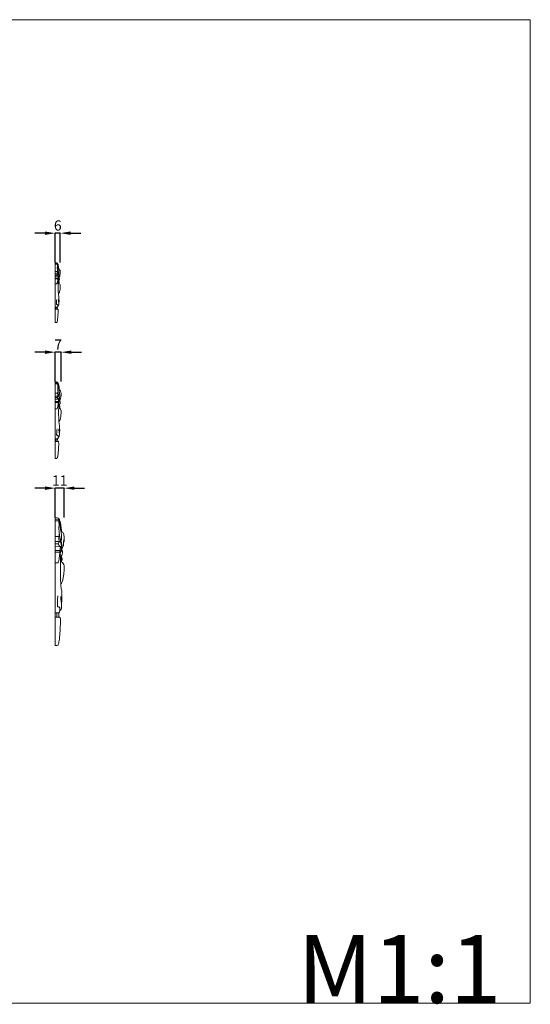
# Model space of a CAD drawing. Units: millimetres. Extents: x 6440 to 7781, y -1217 to -58.
# Drawn here: x 7180 to 7781, y -1217 to -58 of the extents above; entities that cross this region are included whole.
import ezdxf

# ---------------------------------------------------------------- set-up
doc = ezdxf.new("R2010")
doc.units = ezdxf.units.MM
doc.layers.add('Poliuretan_Stavros', color=165, linetype='Continuous', lineweight=5)
doc.styles.add('Arial', font='arial.ttf')
doc.styles.get("Standard").update_dxf_attribs({"font": 'arial.ttf'})
doc.dimstyles.new('Dimension Style 01', dxfattribs={"dimtxt": 10, "dimasz": 7, "dimexe": 0.5, "dimexo": 0.5, "dimgap": 0.25, "dimtad": 1, "dimtoh": 1, "dimdec": 0, "dimzin": 1, "dimdsep": 46, "dimtxsty": 'Arial', "dimcen": 0.5, "dimazin": 0, "dimtfac": 1, "dimtdec": 4, "dimtix": 1, "dimtmove": 1, "dimatfit": 3, "dimfxl": 1, "dimtolj": 1, "dimtzin": 1, "dimarcsym": 0})

# ---------------------------------------------------------------- blocks, each defined once
blk = doc.blocks.new('*D49')
at = {"layer": 'Defpoints', "color": 0, "lineweight": 50, "transparency": 16777216}
for p in [(7221.4, -309.3), (7221.4, -344.3), (7227.4, -344.3)]:
    blk.add_point(p, dxfattribs=at)
at = {"layer": 'Poliuretan_Stavros', "color": 0, "lineweight": -2, "transparency": 16777216}
for p, q in [((7209.4, -309.3), (7197.4, -309.3)), ((7221.4, -343.8), (7221.4, -308.8)), ((7227.4, -309.3), (7221.4, -309.3)), ((7227.4, -343.8), (7227.4, -308.8)), ((7239.4, -309.3), (7251.4, -309.3))]:
    blk.add_line(p, q, dxfattribs=at)
at = {"layer": 'Poliuretan_Stavros', "color": 0, "lineweight": 50, "transparency": 16777216}
for points in [[(7209.4, -307.3), (7209.4, -311.3), (7221.4, -309.3)], [(7239.4, -307.3), (7239.4, -311.3), (7227.4, -309.3)]]:
    blk.add_solid(points, dxfattribs=at)
at = {"layer": 'Poliuretan_Stavros', "color": 0, "transparency": 16777216, "insert": (7224.4, -300.2), "char_height": 12, "attachment_point": 5, "style": 'Arial'}
blk.add_mtext('\\A1;6', dxfattribs=at)
blk = doc.blocks.new('*D42')
at = {"layer": 'Defpoints', "color": 0, "lineweight": 50, "transparency": 16777216}
for p in [(7221.4, -449.3), (7221.4, -484.3), (7228.4, -484.3)]:
    blk.add_point(p, dxfattribs=at)
at = {"layer": 'Poliuretan_Stavros', "color": 0, "lineweight": -2, "transparency": 16777216}
for p, q in [((7209.4, -449.3), (7197.4, -449.3)), ((7221.4, -483.8), (7221.4, -448.8)), ((7228.4, -449.3), (7221.4, -449.3)), ((7228.4, -483.8), (7228.4, -448.8)), ((7240.4, -449.3), (7252.4, -449.3))]:
    blk.add_line(p, q, dxfattribs=at)
at = {"layer": 'Poliuretan_Stavros', "color": 0, "lineweight": 50, "transparency": 16777216}
for points in [[(7209.4, -447.3), (7209.4, -451.3), (7221.4, -449.3)], [(7240.4, -447.3), (7240.4, -451.3), (7228.4, -449.3)]]:
    blk.add_solid(points, dxfattribs=at)
at = {"layer": 'Poliuretan_Stavros', "color": 0, "transparency": 16777216, "insert": (7224.9, -440.3), "char_height": 12, "attachment_point": 5, "style": 'Arial'}
blk.add_mtext('\\A1;7', dxfattribs=at)
blk = doc.blocks.new('*D43')
at = {"layer": 'Defpoints', "color": 0, "lineweight": 50, "transparency": 16777216}
for p in [(7221.4, -609.3), (7221.4, -644.3), (7232, -644.3)]:
    blk.add_point(p, dxfattribs=at)
at = {"layer": 'Poliuretan_Stavros', "color": 0, "lineweight": -2, "transparency": 16777216}
for p, q in [((7209.4, -609.3), (7197.4, -609.3)), ((7221.4, -643.8), (7221.4, -608.8)), ((7232, -609.3), (7221.4, -609.3)), ((7232, -643.8), (7232, -608.8)), ((7244, -609.3), (7256, -609.3))]:
    blk.add_line(p, q, dxfattribs=at)
at = {"layer": 'Poliuretan_Stavros', "color": 0, "lineweight": 50, "transparency": 16777216}
for points in [[(7209.4, -607.3), (7209.4, -611.3), (7221.4, -609.3)], [(7244, -607.3), (7244, -611.3), (7232, -609.3)]]:
    blk.add_solid(points, dxfattribs=at)
at = {"layer": 'Poliuretan_Stavros', "color": 0, "transparency": 16777216, "insert": (7226.7, -600.3), "char_height": 12, "attachment_point": 5, "style": 'Arial'}
blk.add_mtext('\\A1;11', dxfattribs=at)

msp = doc.modelspace()

# ---------------------------------------------------------------- linework, layer by layer
at = {"layer": 'Poliuretan_Stavros'}
for p, q in [((7221.4, -414.3), (7221.4, -344.3)), ((7221.4, -345.2), (7223.7, -345.3)), ((7223.9, -345.9), (7221.4, -345.9)), ((7223.7, -354.5), (7221.4, -354.5)), ((7224.3, -357.3), (7221.4, -357.3)), ((7223.4, -358.6), (7221.4, -358.6)), ((7224.9, -360.2), (7221.4, -360)), ((7224.4, -362.1), (7221.4, -362.1)), ((7224.5, -363.2), (7221.4, -363.2)), ((7223.2, -368.9), (7221.4, -368.9)), ((7222.6, -396.5), (7222.6, -398.8)), ((7223.8, -396.4), (7223.9, -398.8)), ((7225, -394.9), (7224.5, -394.9)), ((7221.4, -574.4), (7221.4, -484.3)), ((7221.4, -485.5), (7224.1, -485.6)), ((7224.3, -486.4), (7221.4, -486.4)), ((7224, -497.4), (7221.4, -497.4)), ((7224.7, -501), (7221.4, -501)), ((7223.8, -502.7), (7221.4, -502.7)), ((7225.5, -504.7), (7221.4, -504.5)), ((7224.9, -507.2), (7221.4, -507.2)), ((7225, -508.6), (7221.4, -508.6)), ((7223.5, -515.9), (7221.4, -515.9)), ((7222.7, -551.4), (7222.7, -554.3)), ((7224.2, -551.2), (7224.3, -554.4)), ((7225.6, -549.4), (7225, -549.4)), ((7221.4, -794.4), (7221.4, -644.3)), ((7221.4, -646.3), (7225.5, -646.4)), ((7225.8, -647.8), (7221.4, -647.8)), ((7225.4, -666.2), (7221.4, -666.2)), ((7226.4, -672.1), (7221.4, -672.1)), ((7224.9, -674.9), (7221.4, -674.9)), ((7227.6, -678.3), (7221.4, -678)), ((7226.7, -682.5), (7221.4, -682.5)), ((7226.8, -684.8), (7221.4, -684.8)), ((7224.5, -697), (7221.4, -697)), ((7227.7, -752.7), (7226.8, -752.8)), ((7223.4, -756.1), (7223.4, -761)), ((7225.7, -755.9), (7225.8, -761.1))]:
    msp.add_line(p, q, dxfattribs=at)
msp.add_lwpolyline([(7780.6, -58.1), (6439.9, -58.1), (6439.9, -1215.2), (7780.6, -1215.2), (7780.6, -58.1)], close=True, dxfattribs=at)
for points, knots in [([(7221.4, -344.3), (7221.7, -344.3), (7222.2, -344.3), (7223, -344.3), (7223.7, -344.5), (7224, -345), (7224.4, -345.6), (7224.9, -346.6), (7225.1, -348), (7225.4, -349.8), (7225.6, -351.1), (7225.6, -351.7)], [0, 0, 0, 0, 1.53965, 2.8464, 3.96901, 5.18541, 6.472467, 8.265722, 11.809402, 15.896582, 19.93871, 19.93871, 19.93871, 19.93871]), ([(7223.9, -345.9), (7223.9, -345.8), (7223.8, -345.6), (7223.8, -345.4), (7223.7, -345.3)], [0, 0, 0, 0, 0.592984, 1.399165, 1.399165, 1.399165, 1.399165]), ([(7223.7, -345.3), (7223.8, -345.4), (7224.1, -345.8), (7224.4, -347), (7224.7, -348.6), (7225, -350.7), (7225.6, -352.8), (7225.6, -354.8), (7225.6, -356.3), (7225.4, -356.9), (7225.3, -357.2)], [0, 0, 0, 0, 0.933677, 2.954891, 7.449319, 11.866926, 16.145554, 21.660403, 24.254152, 25.848688, 25.848688, 25.848688, 25.848688]), ([(7223.9, -345.9), (7223.9, -346), (7223.9, -346.2), (7223.9, -346.4), (7224, -346.7), (7223.9, -346.8), (7223.8, -346.8)], [0, 0, 0, 0, 0.350376, 1.210405, 1.656387, 1.938073, 1.938073, 1.938073, 1.938073]), ([(7223.8, -346.8), (7223.9, -347), (7224, -347.8), (7223.8, -349.6), (7223.9, -351.5), (7224.3, -353.9), (7224.7, -355.6), (7225.5, -357.5), (7225.9, -358.9), (7225.9, -360.6), (7225.6, -361.9), (7225.2, -362.9), (7224.8, -363.3), (7224.7, -363.4)], [0, 0, 0, 0, 1.706223, 5.240539, 11.411534, 14.03678, 20.399105, 22.544211, 27.038716, 29.821159, 33.31935, 35.473796, 36.48678, 36.48678, 36.48678, 36.48678]), ([(7224.3, -357.3), (7224.1, -357.5), (7223.8, -357.9), (7223.5, -358.4), (7223.4, -358.6)], [0, 0, 0, 0, 1.553867, 3.164656, 3.164656, 3.164656, 3.164656]), ([(7223.4, -358.6), (7223.5, -358.7), (7223.7, -359), (7224, -359.5), (7224.3, -359.9), (7224.9, -360), (7225.2, -359.8), (7225.5, -360), (7225.5, -360.4), (7225.5, -360.7), (7225.5, -361), (7225.4, -361.2), (7225.2, -360.8), (7225.2, -360.7), (7225, -360), (7224.7, -360.6), (7224.8, -361.2), (7224.6, -361.9), (7224.4, -362.1)], [0, 0, 0, 0, 0.937789, 2.163979, 3.466999, 4.051083, 4.718175, 5.235831, 5.82618, 6.909524, 7.481008, 7.618475, 7.937361, 8.951243, 9.852586, 10.249407, 12.220622, 14.200406, 14.200406, 14.200406, 14.200406]), ([(7224.2, -353.3), (7224.1, -353.4), (7224, -353.5), (7224, -353.9), (7223.9, -354.2), (7223.7, -354.4), (7223.7, -354.5)], [0, 0, 0, 0, 0.609243, 1.343547, 2.235298, 2.842607, 2.842607, 2.842607, 2.842607]), ([(7223.7, -354.5), (7223.7, -354.7), (7223.9, -355.3), (7223.9, -356.1), (7223.9, -356.9), (7224.2, -357.2), (7224.3, -357.3)], [0, 0, 0, 0, 1.18672, 3.750366, 5.424391, 6.111621, 6.111621, 6.111621, 6.111621]), ([(7224.7, -355.5), (7224.8, -356.2), (7225, -357.5), (7225.5, -359.2), (7225.7, -360.6), (7225.6, -361.7), (7225, -362.6), (7224.6, -363.4), (7224.5, -363.9), (7224.4, -364.2)], [0, 0, 0, 0, 3.947717, 8.677466, 10.938696, 13.504596, 15.5483, 17.278901, 19.054538, 19.054538, 19.054538, 19.054538]), ([(7225.2, -351.5), (7225.3, -351.5), (7225.8, -351.8), (7226.4, -352.2), (7226.9, -353), (7227.3, -353.9), (7227.4, -355), (7227.4, -356.1), (7227.3, -356.8), (7227.3, -357.3), (7227.2, -357.5), (7227, -357.6), (7227, -357.6)], [0, 0, 0, 0, 0.928311, 2.690019, 4.317168, 6.47233, 9.109504, 11.419621, 13.278385, 13.875958, 14.445826, 14.746368, 14.746368, 14.746368, 14.746368]), ([(7227.2, -356.1), (7227.2, -356.3), (7227.1, -356.8), (7227, -357.5), (7227, -358.3), (7226.9, -358.9), (7226.9, -359.5), (7226.7, -360), (7226.3, -360.5), (7226, -360.8), (7225.8, -360.9)], [0, 0, 0, 0, 1.2071, 3.2141, 4.682179, 6.345892, 6.976945, 8.244112, 9.740378, 10.870074, 10.870074, 10.870074, 10.870074]), ([(7224.5, -363.2), (7224.4, -363.7), (7224.3, -365.2), (7224.1, -367), (7223.5, -368.4), (7223.3, -368.8), (7223.2, -368.9)], [0, 0, 0, 0, 3.037196, 9.699471, 11.557382, 12.547146, 12.547146, 12.547146, 12.547146]), ([(7224.4, -362.1), (7224.4, -362.3), (7224.5, -362.6), (7224.4, -363), (7224.4, -363.1), (7224.5, -363.2)], [0, 0, 0, 0, 1.265629, 1.950229, 2.265938, 2.265938, 2.265938, 2.265938]), ([(7224.5, -363.8), (7224.6, -364), (7224.9, -364.4), (7225.2, -365), (7225.3, -365.8), (7225.3, -366.9), (7225.4, -367.8), (7225.4, -368.4)], [0, 0, 0, 0, 1.424048, 2.976965, 4.256388, 6.142161, 10.032544, 10.032544, 10.032544, 10.032544]), ([(7225.2, -365.2), (7225.1, -365.2), (7225.1, -365.2), (7225, -365.5), (7225, -366), (7224.9, -367.6), (7224.8, -369.9), (7224.8, -374.3), (7225, -378.8), (7225.3, -382.7), (7225.7, -384.3), (7225.8, -385.2), (7225.7, -385.7), (7225.6, -385.9)], [0, 0, 0, 0, 0.149065, 0.31207, 1.512843, 4.512723, 9.950586, 16.475057, 32.444784, 39.079409, 41.465641, 43.274147, 44.699297, 44.699297, 44.699297, 44.699297]), ([(7224.9, -368.2), (7225.1, -368.3), (7225.5, -368.4), (7226.5, -368.8), (7227.2, -370), (7227.4, -371.4), (7227.4, -373.3), (7227.1, -375.3), (7226.8, -377), (7226.5, -378.4), (7226.1, -379.4), (7225.6, -380.1), (7225.3, -380.4), (7225.1, -380.6)], [0, 0, 0, 0, 1.009185, 2.656617, 5.489541, 8.856246, 12.332451, 17.325781, 21.547878, 23.972786, 26.361033, 27.852464, 29.1576, 29.1576, 29.1576, 29.1576]), ([(7225.7, -361.7), (7225.7, -361.7), (7225.8, -361.8), (7225.9, -362), (7226.1, -362.3), (7226.3, -362.9), (7226.3, -363.5), (7226.2, -364.2), (7225.9, -364.7), (7225.6, -365.1), (7225.3, -365.3), (7225.2, -365.4)], [0, 0, 0, 0, 0.339402, 0.621185, 1.314799, 2.581807, 4.248909, 5.58543, 6.765131, 8.009238, 8.704462, 8.704462, 8.704462, 8.704462]), ([(7225.2, -365.5), (7225.3, -365.6), (7225.4, -365.7), (7225.7, -366.1), (7225.9, -366.6), (7226, -367.1), (7225.9, -367.7), (7225.6, -368), (7225.5, -368.2), (7225.4, -368.3)], [0, 0, 0, 0, 0.308047, 1.375437, 2.585615, 3.71849, 4.982995, 6.046957, 6.456929, 6.456929, 6.456929, 6.456929]), ([(7225.5, -365.2), (7225.5, -365.2), (7225.4, -365.3), (7225.4, -365.5), (7225.4, -365.6), (7225.3, -365.6)], [0, 0, 0, 0, 0.325747, 0.74049, 1.043944, 1.043944, 1.043944, 1.043944]), ([(7226, -360.8), (7226, -360.9), (7225.9, -361.3), (7225.9, -361.6), (7225.9, -361.9), (7225.8, -361.9)], [0, 0, 0, 0, 0.849806, 2.157364, 2.50145, 2.50145, 2.50145, 2.50145]), ([(7223.2, -387.2), (7223.1, -388), (7222.9, -389.7), (7222.9, -391.7), (7222.8, -392.8), (7223.1, -393.3), (7223.6, -393.2), (7224, -393.3), (7224.4, -393.5), (7224.5, -394.1), (7224.5, -394.9), (7224.3, -395.7), (7224.1, -396.3), (7223.5, -396.5), (7222.8, -396.4), (7222.2, -396.5), (7221.7, -396.5), (7221.4, -396.5)], [0, 0, 0, 0, 5.562022, 11.110021, 12.457023, 13.041383, 13.699861, 14.712625, 15.429071, 16.258632, 18.457972, 20.363384, 21.587225, 22.481997, 23.58188, 24.783237, 26.142972, 26.142972, 26.142972, 26.142972]), ([(7225.1, -387.4), (7225.2, -388.2), (7225.3, -389.5), (7225.5, -391.2), (7225.8, -392.5), (7225.6, -393.8), (7225.3, -394.6), (7225, -394.9)], [0, 0, 0, 0, 5.479565, 8.344896, 11.278618, 13.791412, 16.429786, 16.429786, 16.429786, 16.429786]), ([(7225.6, -385.9), (7225.7, -386.3), (7225.8, -387.2), (7225.9, -388.4), (7225.9, -389.6), (7225.7, -390.5), (7225.6, -391.1), (7225.5, -391.2)], [0, 0, 0, 0, 2.601832, 5.483928, 7.724191, 10.350147, 11.459517, 11.459517, 11.459517, 11.459517]), ([(7221.4, -398.7), (7221.7, -398.8), (7222.1, -398.8), (7222.9, -398.8), (7223.6, -398.8), (7224.2, -398.8), (7224.8, -399.2), (7225, -400.3), (7225, -401.6), (7224.8, -403.1), (7224.7, -404.3), (7224.6, -405), (7224.6, -405.2)], [0, 0, 0, 0, 1.419246, 2.346727, 4.170155, 4.883945, 5.825365, 7.922613, 11.484796, 14.249409, 17.606665, 19.032592, 19.032592, 19.032592, 19.032592]), ([(7224.6, -405.2), (7224.6, -405.2), (7224.7, -405.3), (7224.7, -405.5), (7224.7, -406.2), (7224.6, -407.4), (7224.4, -409.3), (7224.1, -411.2), (7223.9, -412.9), (7223.5, -413.7), (7223.2, -414.2), (7222.7, -414.3), (7222.1, -414.3), (7221.6, -414.3), (7221.4, -414.3)], [0, 0, 0, 0, 0.171869, 0.496205, 1.272813, 4.628517, 8.098523, 13.604312, 17.08675, 18.829008, 19.605491, 20.118742, 21.544915, 22.704234, 22.704234, 22.704234, 22.704234]), ([(7221.4, -484.3), (7221.8, -484.3), (7222.4, -484.4), (7223.2, -484.4), (7224.1, -484.5), (7224.5, -485.2), (7224.9, -486), (7225.4, -487.2), (7225.7, -489.1), (7226.1, -491.4), (7226.3, -493), (7226.3, -493.8)], [0, 0, 0, 0, 1.53965, 2.8464, 3.96901, 5.18541, 6.472467, 8.265722, 11.809402, 15.896582, 19.93871, 19.93871, 19.93871, 19.93871]), ([(7224.3, -486.4), (7224.3, -486.3), (7224.2, -486), (7224.1, -485.7), (7224.1, -485.6)], [0, 0, 0, 0, 0.592984, 1.399165, 1.399165, 1.399165, 1.399165]), ([(7224.1, -485.6), (7224.2, -485.7), (7224.6, -486.2), (7224.9, -487.7), (7225.2, -489.9), (7225.5, -492.5), (7226.3, -495.3), (7226.3, -497.8), (7226.3, -499.7), (7226.1, -500.5), (7226, -500.8)], [0, 0, 0, 0, 0.933677, 2.954891, 7.449319, 11.866926, 16.145554, 21.660403, 24.254152, 25.848688, 25.848688, 25.848688, 25.848688]), ([(7224.3, -486.4), (7224.3, -486.4), (7224.3, -486.7), (7224.3, -487), (7224.4, -487.4), (7224.3, -487.4), (7224.2, -487.5)], [0, 0, 0, 0, 0.350376, 1.210405, 1.656387, 1.938073, 1.938073, 1.938073, 1.938073]), ([(7224.7, -495.8), (7224.6, -495.9), (7224.4, -496.2), (7224.4, -496.6), (7224.3, -497.1), (7224.1, -497.3), (7224, -497.4)], [0, 0, 0, 0, 0.609243, 1.343547, 2.235298, 2.842607, 2.842607, 2.842607, 2.842607]), ([(7224, -497.4), (7224.1, -497.7), (7224.3, -498.4), (7224.3, -499.5), (7224.4, -500.5), (7224.6, -500.9), (7224.7, -501)], [0, 0, 0, 0, 1.18672, 3.750366, 5.424391, 6.111621, 6.111621, 6.111621, 6.111621]), ([(7224.2, -487.5), (7224.3, -487.8), (7224.5, -488.9), (7224.2, -491.1), (7224.3, -493.6), (7224.8, -496.6), (7225.2, -498.8), (7226.2, -501.3), (7226.6, -503.1), (7226.7, -505.3), (7226.3, -507), (7225.8, -508.2), (7225.4, -508.7), (7225.2, -508.9)], [0, 0, 0, 0, 1.706223, 5.240539, 11.411534, 14.03678, 20.399105, 22.544211, 27.038716, 29.821159, 33.31935, 35.473796, 36.48678, 36.48678, 36.48678, 36.48678]), ([(7225.8, -493.5), (7226, -493.6), (7226.5, -493.9), (7227.3, -494.4), (7227.8, -495.4), (7228.3, -496.7), (7228.4, -498.1), (7228.4, -499.4), (7228.3, -500.4), (7228.3, -501), (7228.1, -501.3), (7228, -501.4), (7227.9, -501.4)], [0, 0, 0, 0, 0.928311, 2.690019, 4.317168, 6.47233, 9.109504, 11.419621, 13.278385, 13.875958, 14.445826, 14.746368, 14.746368, 14.746368, 14.746368]), ([(7225, -508.6), (7224.9, -509.2), (7224.8, -511.1), (7224.5, -513.4), (7223.9, -515.3), (7223.6, -515.8), (7223.5, -515.9)], [0, 0, 0, 0, 3.037196, 9.699471, 11.557382, 12.547146, 12.547146, 12.547146, 12.547146]), ([(7224.7, -501), (7224.5, -501.2), (7224.2, -501.8), (7223.9, -502.4), (7223.8, -502.7)], [0, 0, 0, 0, 1.553867, 3.164656, 3.164656, 3.164656, 3.164656]), ([(7223.8, -502.7), (7223.8, -502.8), (7224, -503.2), (7224.4, -503.8), (7224.8, -504.4), (7225.4, -504.4), (7225.8, -504.3), (7226.2, -504.5), (7226.2, -505), (7226.1, -505.4), (7226.2, -505.8), (7226, -506), (7225.9, -505.5), (7225.8, -505.3), (7225.5, -504.5), (7225.3, -505.3), (7225.4, -506.1), (7225.1, -506.9), (7224.9, -507.2)], [0, 0, 0, 0, 0.937789, 2.163979, 3.466999, 4.051083, 4.718175, 5.235831, 5.82618, 6.909524, 7.481008, 7.618475, 7.937361, 8.951243, 9.852586, 10.249407, 12.220622, 14.200406, 14.200406, 14.200406, 14.200406]), ([(7225.3, -498.8), (7225.4, -499.5), (7225.6, -501.3), (7226.2, -503.4), (7226.4, -505.3), (7226.3, -506.7), (7225.6, -507.8), (7225.2, -508.9), (7225, -509.5), (7224.9, -509.9)], [0, 0, 0, 0, 3.947717, 8.677466, 10.938696, 13.504596, 15.5483, 17.278901, 19.054538, 19.054538, 19.054538, 19.054538]), ([(7224.9, -507.2), (7224.9, -507.5), (7225, -507.9), (7224.9, -508.3), (7225, -508.5), (7225, -508.6)], [0, 0, 0, 0, 1.265629, 1.950229, 2.265938, 2.265938, 2.265938, 2.265938]), ([(7225, -509.4), (7225.2, -509.6), (7225.4, -510.2), (7225.8, -511), (7225.9, -511.9), (7225.9, -513.3), (7226, -514.5), (7226.1, -515.2)], [0, 0, 0, 0, 1.424048, 2.976965, 4.256388, 6.142161, 10.032544, 10.032544, 10.032544, 10.032544]), ([(7226.4, -506.7), (7226.4, -506.7), (7226.5, -506.8), (7226.6, -507.1), (7226.9, -507.5), (7227.1, -508.2), (7227.1, -509), (7227, -509.9), (7226.6, -510.5), (7226.2, -511.1), (7225.9, -511.3), (7225.8, -511.4)], [0, 0, 0, 0, 0.339402, 0.621185, 1.314799, 2.581807, 4.248909, 5.58543, 6.765131, 8.009238, 8.704462, 8.704462, 8.704462, 8.704462]), ([(7228.2, -499.5), (7228.1, -499.7), (7228, -500.4), (7227.9, -501.3), (7227.9, -502.3), (7227.8, -503.1), (7227.8, -503.8), (7227.5, -504.4), (7227.1, -505.1), (7226.7, -505.5), (7226.6, -505.7)], [0, 0, 0, 0, 1.2071, 3.2141, 4.682179, 6.345892, 6.976945, 8.244112, 9.740378, 10.870074, 10.870074, 10.870074, 10.870074]), ([(7226.8, -505.5), (7226.7, -505.7), (7226.7, -506.1), (7226.6, -506.6), (7226.6, -506.9), (7226.6, -507)], [0, 0, 0, 0, 0.849806, 2.157364, 2.50145, 2.50145, 2.50145, 2.50145]), ([(7225.8, -511.2), (7225.8, -511.2), (7225.7, -511.1), (7225.6, -511.5), (7225.6, -512.2), (7225.5, -514.3), (7225.4, -517.2), (7225.4, -522.8), (7225.6, -528.6), (7225.9, -533.6), (7226.4, -535.8), (7226.5, -536.9), (7226.4, -537.5), (7226.4, -537.8)], [0, 0, 0, 0, 0.149065, 0.31207, 1.512843, 4.512723, 9.950586, 16.475057, 32.444784, 39.079409, 41.465641, 43.274147, 44.699297, 44.699297, 44.699297, 44.699297]), ([(7225.4, -515.1), (7225.7, -515.1), (7226.2, -515.3), (7227.3, -515.8), (7228.1, -517.3), (7228.4, -519.2), (7228.4, -521.6), (7228, -524.1), (7227.7, -526.4), (7227.3, -528.2), (7226.9, -529.4), (7226.3, -530.3), (7226, -530.7), (7225.8, -530.9)], [0, 0, 0, 0, 1.009185, 2.656617, 5.489541, 8.856246, 12.332451, 17.325781, 21.547878, 23.972786, 26.361033, 27.852464, 29.1576, 29.1576, 29.1576, 29.1576]), ([(7225.8, -511.6), (7225.9, -511.6), (7226.1, -511.8), (7226.4, -512.3), (7226.7, -512.9), (7226.8, -513.7), (7226.6, -514.3), (7226.3, -514.8), (7226.1, -515.1), (7226.1, -515.1)], [0, 0, 0, 0, 0.308047, 1.375437, 2.585615, 3.71849, 4.982995, 6.046957, 6.456929, 6.456929, 6.456929, 6.456929]), ([(7226.2, -511.1), (7226.2, -511.2), (7226.1, -511.3), (7226.1, -511.5), (7226, -511.7), (7226, -511.7)], [0, 0, 0, 0, 0.325747, 0.74049, 1.043944, 1.043944, 1.043944, 1.043944]), ([(7223.5, -539.4), (7223.3, -540.5), (7223.1, -542.7), (7223.1, -545.2), (7223.1, -546.7), (7223.3, -547.2), (7223.9, -547.1), (7224.4, -547.2), (7224.9, -547.6), (7225, -548.4), (7225, -549.3), (7224.8, -550.4), (7224.5, -551.2), (7223.8, -551.4), (7223.1, -551.3), (7222.3, -551.4), (7221.7, -551.4), (7221.4, -551.4)], [0, 0, 0, 0, 5.562022, 11.110021, 12.457023, 13.041383, 13.699861, 14.712625, 15.429071, 16.258632, 18.457972, 20.363384, 21.587225, 22.481997, 23.58188, 24.783237, 26.142972, 26.142972, 26.142972, 26.142972]), ([(7225.8, -539.7), (7225.8, -540.8), (7225.9, -542.4), (7226.2, -544.7), (7226.5, -546.3), (7226.3, -547.9), (7225.9, -548.9), (7225.6, -549.4)], [0, 0, 0, 0, 5.479565, 8.344896, 11.278618, 13.791412, 16.429786, 16.429786, 16.429786, 16.429786]), ([(7226.4, -537.8), (7226.4, -538.3), (7226.6, -539.4), (7226.7, -541), (7226.6, -542.5), (7226.4, -543.7), (7226.3, -544.4), (7226.2, -544.6)], [0, 0, 0, 0, 2.601832, 5.483928, 7.724191, 10.350147, 11.459517, 11.459517, 11.459517, 11.459517]), ([(7221.4, -554.3), (7221.7, -554.3), (7222.2, -554.4), (7223.2, -554.3), (7223.9, -554.4), (7224.7, -554.4), (7225.4, -554.9), (7225.6, -556.3), (7225.6, -558), (7225.4, -559.9), (7225.2, -561.4), (7225.2, -562.4), (7225.1, -562.6)], [0, 0, 0, 0, 1.419246, 2.346727, 4.170155, 4.883945, 5.825365, 7.922613, 11.484796, 14.249409, 17.606665, 19.032592, 19.032592, 19.032592, 19.032592]), ([(7225.1, -562.6), (7225.2, -562.7), (7225.3, -562.7), (7225.3, -563), (7225.3, -563.9), (7225.1, -565.4), (7224.9, -567.9), (7224.6, -570.3), (7224.3, -572.5), (7223.9, -573.6), (7223.5, -574.2), (7222.9, -574.3), (7222.2, -574.3), (7221.7, -574.3), (7221.4, -574.4)], [0, 0, 0, 0, 0.171869, 0.496205, 1.272813, 4.628517, 8.098523, 13.604312, 17.08675, 18.829008, 19.605491, 20.118742, 21.544915, 22.704234, 22.704234, 22.704234, 22.704234]), ([(7221.4, -644.3), (7221.9, -644.3), (7222.9, -644.4), (7224.2, -644.4), (7225.5, -644.7), (7226.1, -645.8), (7226.7, -647.1), (7227.5, -649.1), (7227.9, -652.3), (7228.5, -656.1), (7228.7, -658.8), (7228.8, -660.2)], [0, 0, 0, 0, 1.53965, 2.8464, 3.96901, 5.18541, 6.472467, 8.265722, 11.809402, 15.896582, 19.93871, 19.93871, 19.93871, 19.93871]), ([(7225.5, -646.4), (7225.7, -646.7), (7226.2, -647.5), (7226.6, -650), (7227.2, -653.6), (7227.6, -658), (7228.7, -662.6), (7228.9, -666.7), (7228.8, -670), (7228.5, -671.3), (7228.3, -671.8)], [0, 0, 0, 0, 0.933677, 2.954891, 7.449319, 11.866926, 16.145554, 21.660403, 24.254152, 25.848688, 25.848688, 25.848688, 25.848688]), ([(7225.8, -647.8), (7225.8, -647.6), (7225.6, -647.1), (7225.5, -646.7), (7225.5, -646.4)], [0, 0, 0, 0, 0.592984, 1.399165, 1.399165, 1.399165, 1.399165]), ([(7225.8, -647.8), (7225.8, -647.9), (7225.8, -648.3), (7225.8, -648.8), (7226, -649.4), (7225.7, -649.5), (7225.6, -649.6)], [0, 0, 0, 0, 0.350376, 1.210405, 1.656387, 1.938073, 1.938073, 1.938073, 1.938073]), ([(7225.6, -649.6), (7225.8, -650.1), (7226, -651.9), (7225.7, -655.7), (7225.8, -659.8), (7226.5, -664.8), (7227.2, -668.5), (7228.6, -672.6), (7229.3, -675.7), (7229.4, -679.3), (7228.9, -682.1), (7228, -684.2), (7227.4, -685), (7227.1, -685.2)], [0, 0, 0, 0, 1.706223, 5.240539, 11.411534, 14.03678, 20.399105, 22.544211, 27.038716, 29.821159, 33.31935, 35.473796, 36.48678, 36.48678, 36.48678, 36.48678]), ([(7228.1, -659.7), (7228.3, -659.8), (7229.1, -660.3), (7230.2, -661.2), (7231.1, -662.8), (7231.8, -664.9), (7231.9, -667.3), (7232, -669.5), (7231.9, -671.1), (7231.8, -672.1), (7231.6, -672.6), (7231.3, -672.8), (7231.2, -672.8)], [0, 0, 0, 0, 0.928311, 2.690019, 4.317168, 6.47233, 9.109504, 11.419621, 13.278385, 13.875958, 14.445826, 14.746368, 14.746368, 14.746368, 14.746368]), ([(7226.3, -663.5), (7226.2, -663.7), (7226, -664.1), (7225.9, -664.8), (7225.7, -665.6), (7225.5, -666), (7225.4, -666.2)], [0, 0, 0, 0, 0.609243, 1.343547, 2.235298, 2.842607, 2.842607, 2.842607, 2.842607]), ([(7225.4, -666.2), (7225.5, -666.5), (7225.8, -667.8), (7225.8, -669.6), (7225.9, -671.3), (7226.3, -671.9), (7226.4, -672.1)], [0, 0, 0, 0, 1.18672, 3.750366, 5.424391, 6.111621, 6.111621, 6.111621, 6.111621]), ([(7227.3, -668.4), (7227.4, -669.7), (7227.7, -672.6), (7228.7, -676.1), (7228.9, -679.3), (7228.8, -681.6), (7227.7, -683.5), (7227.1, -685.2), (7226.8, -686.4), (7226.7, -686.9)], [0, 0, 0, 0, 3.947717, 8.677466, 10.938696, 13.504596, 15.5483, 17.278901, 19.054538, 19.054538, 19.054538, 19.054538]), ([(7231.7, -669.6), (7231.6, -670), (7231.4, -671.1), (7231.2, -672.6), (7231.2, -674.3), (7231.1, -675.6), (7231.1, -676.8), (7230.6, -677.8), (7230.1, -679), (7229.5, -679.7), (7229.2, -679.9)], [0, 0, 0, 0, 1.2071, 3.2141, 4.682179, 6.345892, 6.976945, 8.244112, 9.740378, 10.870074, 10.870074, 10.870074, 10.870074]), ([(7226.4, -672.1), (7226.1, -672.5), (7225.6, -673.4), (7225.1, -674.4), (7224.9, -674.9)], [0, 0, 0, 0, 1.553867, 3.164656, 3.164656, 3.164656, 3.164656]), ([(7224.9, -674.9), (7225.1, -675.2), (7225.4, -675.9), (7225.9, -676.8), (7226.6, -677.8), (7227.5, -677.9), (7228.1, -677.6), (7228.6, -678), (7228.6, -678.8), (7228.6, -679.5), (7228.6, -680.1), (7228.3, -680.5), (7228.1, -679.7), (7228.1, -679.4), (7227.7, -678), (7227.2, -679.3), (7227.4, -680.6), (7227, -681.9), (7226.7, -682.5)], [0, 0, 0, 0, 0.937789, 2.163979, 3.466999, 4.051083, 4.718175, 5.235831, 5.82618, 6.909524, 7.481008, 7.618475, 7.937361, 8.951243, 9.852586, 10.249407, 12.220622, 14.200406, 14.200406, 14.200406, 14.200406]), ([(7226.7, -682.5), (7226.7, -682.9), (7226.8, -683.6), (7226.7, -684.3), (7226.8, -684.7), (7226.8, -684.8)], [0, 0, 0, 0, 1.265629, 1.950229, 2.265938, 2.265938, 2.265938, 2.265938]), ([(7228.9, -681.6), (7229, -681.7), (7229.1, -681.8), (7229.3, -682.2), (7229.6, -682.9), (7230, -684.1), (7230, -685.5), (7229.8, -686.9), (7229.3, -688), (7228.7, -688.9), (7228.3, -689.4), (7228.1, -689.5)], [0, 0, 0, 0, 0.339402, 0.621185, 1.314799, 2.581807, 4.248909, 5.58543, 6.765131, 8.009238, 8.704462, 8.704462, 8.704462, 8.704462]), ([(7229.5, -679.6), (7229.4, -679.9), (7229.4, -680.6), (7229.3, -681.4), (7229.2, -682), (7229.2, -682.1)], [0, 0, 0, 0, 0.849806, 2.157364, 2.50145, 2.50145, 2.50145, 2.50145]), ([(7226.8, -684.8), (7226.8, -685.8), (7226.5, -689), (7226.1, -692.9), (7225.1, -695.9), (7224.7, -696.8), (7224.5, -697)], [0, 0, 0, 0, 3.037196, 9.699471, 11.557382, 12.547146, 12.547146, 12.547146, 12.547146]), ([(7226.9, -686), (7227.1, -686.5), (7227.5, -687.4), (7228, -688.7), (7228.2, -690.3), (7228.2, -692.6), (7228.4, -694.6), (7228.5, -695.9)], [0, 0, 0, 0, 1.424048, 2.976965, 4.256388, 6.142161, 10.032544, 10.032544, 10.032544, 10.032544]), ([(7228, -689.1), (7228, -689.1), (7227.9, -689), (7227.8, -689.7), (7227.7, -690.8), (7227.5, -694.3), (7227.4, -699.1), (7227.5, -708.5), (7227.8, -718.2), (7228.2, -726.5), (7229, -730.1), (7229.2, -731.9), (7229, -733), (7228.9, -733.5)], [0, 0, 0, 0, 0.149065, 0.31207, 1.512843, 4.512723, 9.950586, 16.475057, 32.444784, 39.079409, 41.465641, 43.274147, 44.699297, 44.699297, 44.699297, 44.699297]), ([(7228.1, -689.8), (7228.2, -689.9), (7228.5, -690.2), (7229, -690.9), (7229.4, -692), (7229.5, -693.2), (7229.2, -694.4), (7228.8, -695.2), (7228.5, -695.6), (7228.5, -695.7)], [0, 0, 0, 0, 0.308047, 1.375437, 2.585615, 3.71849, 4.982995, 6.046957, 6.456929, 6.456929, 6.456929, 6.456929]), ([(7228.6, -689), (7228.6, -689.1), (7228.5, -689.4), (7228.4, -689.7), (7228.4, -689.9), (7228.3, -690)], [0, 0, 0, 0, 0.325747, 0.74049, 1.043944, 1.043944, 1.043944, 1.043944]), ([(7227.5, -695.6), (7227.8, -695.6), (7228.7, -695.9), (7230.4, -696.8), (7231.6, -699.3), (7232, -702.5), (7232, -706.4), (7231.4, -710.6), (7230.9, -714.5), (7230.3, -717.4), (7229.7, -719.4), (7228.8, -720.9), (7228.3, -721.7), (7228, -722)], [0, 0, 0, 0, 1.009185, 2.656617, 5.489541, 8.856246, 12.332451, 17.325781, 21.547878, 23.972786, 26.361033, 27.852464, 29.1576, 29.1576, 29.1576, 29.1576]), ([(7224.6, -736.1), (7224.3, -738), (7224, -741.7), (7223.9, -745.9), (7223.9, -748.3), (7224.3, -749.2), (7225.2, -749), (7225.9, -749.2), (7226.7, -749.7), (7226.9, -751), (7226.8, -752.7), (7226.6, -754.4), (7226.1, -755.8), (7225, -756.2), (7223.9, -756), (7222.7, -756.2), (7221.9, -756.1), (7221.4, -756.1)], [0, 0, 0, 0, 5.562022, 11.110021, 12.457023, 13.041383, 13.699861, 14.712625, 15.429071, 16.258632, 18.457972, 20.363384, 21.587225, 22.481997, 23.58188, 24.783237, 26.142972, 26.142972, 26.142972, 26.142972]), ([(7228, -736.6), (7228, -738.4), (7228.2, -741.2), (7228.7, -744.9), (7229.1, -747.6), (7228.8, -750.4), (7228.2, -752), (7227.7, -752.7)], [0, 0, 0, 0, 5.479565, 8.344896, 11.278618, 13.791412, 16.429786, 16.429786, 16.429786, 16.429786]), ([(7228.9, -733.5), (7229, -734.3), (7229.2, -736.2), (7229.3, -738.7), (7229.3, -741.3), (7228.9, -743.3), (7228.7, -744.5), (7228.7, -744.9)], [0, 0, 0, 0, 2.601832, 5.483928, 7.724191, 10.350147, 11.459517, 11.459517, 11.459517, 11.459517]), ([(7221.4, -760.9), (7221.9, -761), (7222.7, -761.1), (7224.1, -761), (7225.2, -761.2), (7226.4, -761.1), (7227.4, -762), (7227.7, -764.3), (7227.8, -767.1), (7227.4, -770.3), (7227.2, -772.8), (7227.1, -774.4), (7227, -774.9)], [0, 0, 0, 0, 1.419246, 2.346727, 4.170155, 4.883945, 5.825365, 7.922613, 11.484796, 14.249409, 17.606665, 19.032592, 19.032592, 19.032592, 19.032592]), ([(7227, -774.9), (7227.1, -774.9), (7227.2, -775), (7227.3, -775.5), (7227.3, -776.9), (7226.9, -779.5), (7226.7, -783.6), (7226.2, -787.7), (7225.7, -791.3), (7225.1, -793.1), (7224.6, -794.1), (7223.7, -794.3), (7222.7, -794.3), (7221.8, -794.4), (7221.4, -794.4)], [0, 0, 0, 0, 0.171869, 0.496205, 1.272813, 4.628517, 8.098523, 13.604312, 17.08675, 18.829008, 19.605491, 20.118742, 21.544915, 22.704234, 22.704234, 22.704234, 22.704234])]:
    msp.add_open_spline(points, degree=3, knots=knots, dxfattribs=at)

# ---------------------------------------------------------------- texts
at = {"layer": 'Poliuretan_Stavros', "insert": (7506.5, -1215.2), "char_height": 80, "width": 343.535, "attachment_point": 7, "line_spacing_factor": 0.963855}
msp.add_mtext('\\fArial;M1:1', dxfattribs=at)

# ---------------------------------------------------------------- dimensions: what is measured, and where the dimension line sits
at = {"layer": 'Poliuretan_Stavros'}
for base, p1, p2, picture, middle in [((7221.4, -309.3), (7227.4, -344.3), (7221.4, -344.3), '*D49', (7224.4, -300.2)), ((7221.4, -449.3), (7228.4, -484.3), (7221.4, -484.3), '*D42', (7224.9, -440.3)), ((7221.4, -609.3), (7232, -644.3), (7221.4, -644.3), '*D43', (7226.7, -600.3))]:
    dim = msp.add_linear_dim(base=base, p1=p1, p2=p2, dimstyle='Dimension Style 01', override={"dimtxt": 12, "dimasz": 12, "dimgap": 3}, dxfattribs=at)
    dim.commit()
    dim.dimension.update_dxf_attribs({"geometry": picture, "text_midpoint": middle})

doc.saveas('drawing.dxf')
